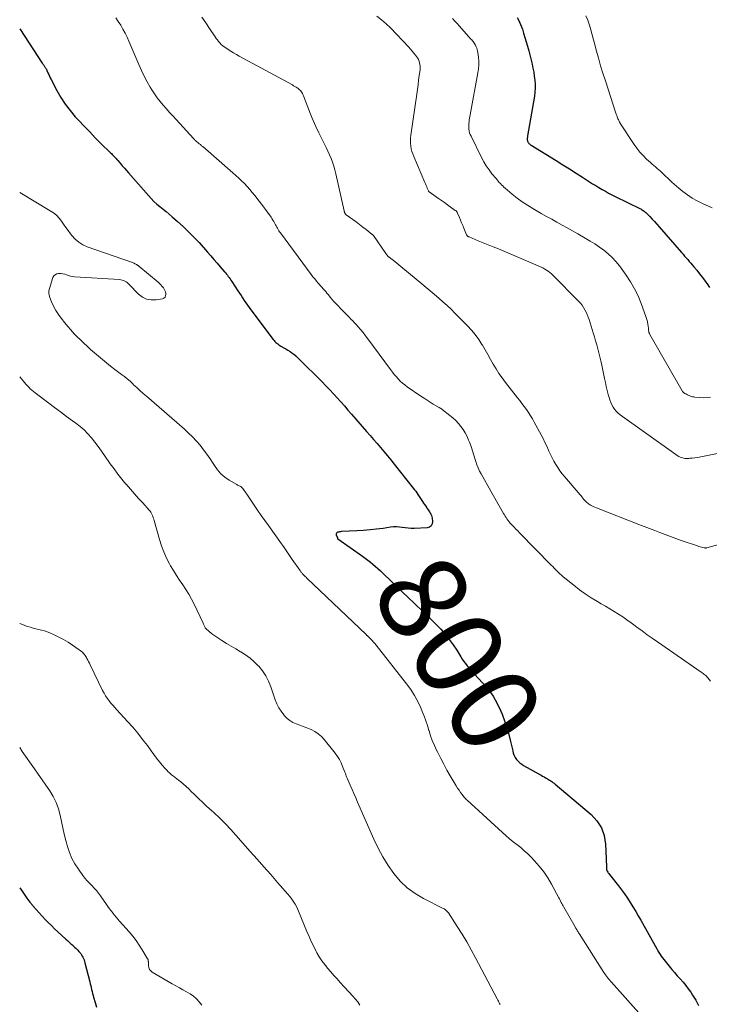
# Model space of a CAD drawing. Units: feet. Extents: x 2005000 to 2010038, y 555000 to 560000.
# Drawn here: x 2005000 to 2005157, y 558639 to 558863 of the extents above; entities that cross this region are included whole.
import ezdxf
from ezdxf.enums import TextEntityAlignment as Align

# ---------------------------------------------------------------- set-up
doc = ezdxf.new("R2010")
doc.units = ezdxf.units.FT
doc.header["$LTSCALE"] = 100
doc.header["$MEASUREMENT"] = 0
for name, color, linetype, lineweight in [('CONTOUR INDEX', 32, 'Continuous', 25), ('CONTOUR INDEX LABEL', 7, 'Continuous', 15), ('CONTOUR INTERMEDIATE', 40, 'Continuous', 15)]:
    doc.layers.add(name, color=color, linetype=linetype, lineweight=lineweight)
doc.styles.add('slant', font='romans.shx', dxfattribs={"oblique": 14.999978})

msp = doc.modelspace()

# ---------------------------------------------------------------- linework, layer by layer
at = {"layer": 'CONTOUR INDEX', "flags": 128}
for points, elevation in [([(2005113.12, 558863.01), (2005113.4, 558862.51), (2005113.66, 558861.99), (2005113.89, 558861.46), (2005114.11, 558860.92), (2005114.3, 558860.38), (2005114.59, 558859.49), (2005114.9, 558858.49), (2005115.2, 558857.48), (2005115.48, 558856.47), (2005115.74, 558855.46), (2005116.5, 558852.38), (2005116.7, 558851.49), (2005116.88, 558850.59), (2005117.02, 558849.69), (2005117.14, 558848.78), (2005117.2, 558847.88), (2005117.21, 558846.97), (2005117.15, 558846.06), (2005117.03, 558845.16), (2005115.49, 558836.12), (2005115.46, 558835.95), (2005115.44, 558835.77), (2005115.42, 558835.6), (2005115.42, 558835.42), (2005115.41, 558835.39), (2005115.42, 558835.23), (2005115.44, 558835.07), (2005115.49, 558834.92), (2005115.55, 558834.77), (2005115.57, 558834.73), (2005115.64, 558834.61), (2005115.71, 558834.5), (2005115.8, 558834.39), (2005115.89, 558834.29), (2005116, 558834.2), (2005116.1, 558834.11), (2005116.21, 558834.03), (2005116.33, 558833.96), (2005121.99, 558830.48), (2005123.5, 558829.54), (2005125.01, 558828.6), (2005126.51, 558827.65), (2005128.01, 558826.7), (2005129.58, 558825.69), (2005130.29, 558825.24), (2005131, 558824.79), (2005131.73, 558824.36), (2005132.45, 558823.93), (2005133.19, 558823.51), (2005133.92, 558823.11), (2005134.67, 558822.72), (2005135.42, 558822.34), (2005141, 558819.6), (2005141.21, 558819.49), (2005141.42, 558819.38), (2005141.62, 558819.25), (2005141.81, 558819.12), (2005142, 558818.98), (2005142.19, 558818.84), (2005142.36, 558818.68), (2005142.54, 558818.52), (2005143.3, 558817.74), (2005143.84, 558817.18), (2005144.37, 558816.62), (2005144.9, 558816.04), (2005145.41, 558815.46), (2005150.51, 558809.58), (2005150.86, 558809.18), (2005151.21, 558808.78), (2005151.56, 558808.38), (2005151.9, 558807.98), (2005152.25, 558807.57), (2005152.59, 558807.17), (2005152.94, 558806.77), (2005153.28, 558806.36), (2005153.95, 558805.57), (2005154.61, 558804.76), (2005155.25, 558803.93), (2005155.87, 558803.09), (2005156.46, 558802.23), (2005156.88, 558801.61)], 780), ([(2005000, 558860.46), (2005005.14, 558852.65), (2005005.25, 558852.49), (2005005.36, 558852.32), (2005005.47, 558852.16), (2005005.58, 558852), (2005005.66, 558851.89), (2005005.73, 558851.78), (2005005.81, 558851.67), (2005005.88, 558851.56), (2005005.96, 558851.44), (2005006.02, 558851.33), (2005006.09, 558851.21), (2005006.15, 558851.09), (2005006.2, 558850.97), (2005006.43, 558850.44), (2005006.6, 558850.05), (2005006.77, 558849.67), (2005006.96, 558849.29), (2005007.15, 558848.91), (2005008.46, 558846.41), (2005009.37, 558844.83), (2005010.36, 558843.3), (2005011.47, 558841.86), (2005012.65, 558840.47), (2005013.44, 558839.62), (2005014.68, 558838.3), (2005015.93, 558836.99), (2005017.2, 558835.69), (2005018.48, 558834.41), (2005020.62, 558832.29), (2005020.84, 558832.07), (2005021.05, 558831.85), (2005021.27, 558831.63), (2005021.49, 558831.41), (2005021.7, 558831.18), (2005021.91, 558830.95), (2005022.12, 558830.72), (2005022.32, 558830.49), (2005022.86, 558829.87), (2005023.33, 558829.32), (2005023.81, 558828.78), (2005024.28, 558828.23), (2005024.76, 558827.69), (2005029.29, 558822.52), (2005029.9, 558821.85), (2005030.53, 558821.21), (2005031.2, 558820.6), (2005031.89, 558820.02), (2005032.6, 558819.45), (2005033.3, 558818.88), (2005033.99, 558818.29), (2005034.68, 558817.7), (2005035.9, 558816.64), (2005037.17, 558815.49), (2005038.42, 558814.31), (2005039.61, 558813.09), (2005040.78, 558811.83), (2005042.7, 558809.67), (2005043.43, 558808.85), (2005044.16, 558808.02), (2005044.88, 558807.19), (2005045.6, 558806.35), (2005046.59, 558805.2), (2005046.81, 558804.94), (2005047.02, 558804.67), (2005047.23, 558804.41), (2005047.44, 558804.14), (2005047.64, 558803.87), (2005047.84, 558803.59), (2005048.03, 558803.31), (2005048.22, 558803.03), (2005049.6, 558800.91), (2005049.96, 558800.36), (2005050.33, 558799.81), (2005050.69, 558799.26), (2005051.06, 558798.71), (2005051.43, 558798.17), (2005051.81, 558797.63), (2005052.2, 558797.1), (2005052.59, 558796.57), (2005057.67, 558789.79), (2005057.85, 558789.57), (2005058.04, 558789.36), (2005058.24, 558789.16), (2005058.45, 558788.97), (2005058.67, 558788.79), (2005058.89, 558788.62), (2005059.13, 558788.47), (2005059.37, 558788.32), (2005060.07, 558787.94), (2005060.55, 558787.67), (2005061.01, 558787.38), (2005061.47, 558787.08), (2005061.91, 558786.77), (2005062.34, 558786.44), (2005062.77, 558786.09), (2005063.17, 558785.73), (2005063.57, 558785.36), (2005068.78, 558780.18), (2005069.65, 558779.29), (2005070.51, 558778.4), (2005071.35, 558777.49), (2005072.18, 558776.57), (2005073.01, 558775.64), (2005073.83, 558774.71), (2005074.64, 558773.77), (2005075.46, 558772.84), (2005078.87, 558768.89), (2005079.66, 558767.97), (2005080.45, 558767.06), (2005081.25, 558766.14), (2005082.05, 558765.23), (2005082.84, 558764.31), (2005083.62, 558763.38), (2005084.39, 558762.44), (2005085.15, 558761.5), (2005089.51, 558756.02), (2005089.79, 558755.66), (2005090.06, 558755.3), (2005090.32, 558754.93), (2005090.57, 558754.56), (2005091.61, 558752.97), (2005091.85, 558752.62), (2005092.08, 558752.26), (2005092.32, 558751.91), (2005092.55, 558751.56), (2005092.69, 558751.36), (2005092.85, 558751.1), (2005093.02, 558750.85), (2005093.18, 558750.59), (2005093.35, 558750.33), (2005093.49, 558750.07), (2005093.61, 558749.79), (2005093.69, 558749.51), (2005093.76, 558749.21), (2005093.87, 558748.43), (2005093.8, 558747.88), (2005093.59, 558747.44), (2005093.2, 558747.16), (2005092.67, 558746.98), (2005089.68, 558746.87), (2005089.01, 558746.86), (2005088.33, 558746.89), (2005087.66, 558746.96), (2005087, 558747.06), (2005086.33, 558747.15), (2005085.67, 558747.2), (2005085, 558747.18), (2005084.33, 558747.11), (2005082.67, 558746.87), (2005081.16, 558746.68), (2005079.66, 558746.51), (2005078.15, 558746.39), (2005076.64, 558746.29), (2005073.18, 558746.12), (2005072.95, 558746.1), (2005072.73, 558746.07), (2005072.5, 558746.03), (2005072.28, 558745.98), (2005072.13, 558745.88), (2005072.02, 558745.77), (2005071.98, 558745.61), (2005071.99, 558745.43), (2005072.23, 558744.7), (2005072.25, 558744.63), (2005072.29, 558744.57), (2005072.33, 558744.52), (2005072.38, 558744.48), (2005077.93, 558740.56), (2005078.54, 558740.12), (2005079.15, 558739.66), (2005079.74, 558739.19), (2005080.32, 558738.71), (2005080.9, 558738.22), (2005081.46, 558737.72), (2005082.02, 558737.2), (2005082.57, 558736.68), (2005088.61, 558730.86), (2005089.45, 558730.06), (2005090.29, 558729.26), (2005091.14, 558728.47), (2005092, 558727.69), (2005092.85, 558726.9), (2005093.68, 558726.1), (2005094.49, 558725.27), (2005095.29, 558724.43), (2005095.75, 558723.93), (2005096.74, 558722.8), (2005097.67, 558721.63), (2005098.55, 558720.42), (2005099.38, 558719.17), (2005100.3, 558717.69), (2005100.64, 558717.16), (2005101, 558716.63), (2005101.38, 558716.12), (2005101.76, 558715.62), (2005102.17, 558715.12), (2005102.58, 558714.64), (2005103, 558714.16), (2005103.43, 558713.7), (2005105.26, 558711.77), (2005106.52, 558710.29), (2005107.65, 558708.72), (2005108.6, 558707.04), (2005109.43, 558705.28), (2005109.69, 558704.62), (2005110.27, 558703.09), (2005110.79, 558701.55), (2005111.23, 558699.98), (2005111.63, 558698.39), (2005112.1, 558696.25), (2005112.25, 558695.74), (2005112.45, 558695.25), (2005112.7, 558694.78), (2005113, 558694.34), (2005113.35, 558693.93), (2005113.72, 558693.56), (2005114.15, 558693.24), (2005114.6, 558692.95), (2005118.24, 558690.93), (2005118.58, 558690.75), (2005118.91, 558690.56), (2005119.25, 558690.36), (2005119.59, 558690.17), (2005119.73, 558690.08), (2005119.99, 558689.93), (2005120.25, 558689.77), (2005120.51, 558689.61), (2005120.76, 558689.45), (2005121.01, 558689.28), (2005121.26, 558689.11), (2005121.5, 558688.93), (2005121.73, 558688.74), (2005129.95, 558681.82), (2005131.27, 558680.38), (2005132.31, 558678.8), (2005132.92, 558677.01), (2005133.24, 558675.09), (2005133.36, 558671.84), (2005133.38, 558671.41), (2005133.39, 558670.99), (2005133.4, 558670.57), (2005133.4, 558670.15), (2005133.41, 558669.73), (2005133.43, 558669.52), (2005133.47, 558669.31), (2005133.53, 558669.11), (2005133.62, 558668.92), (2005133.72, 558668.73), (2005133.84, 558668.55), (2005133.96, 558668.37), (2005134.09, 558668.2), (2005136.14, 558665.62), (2005136.85, 558664.69), (2005137.54, 558663.74), (2005138.21, 558662.77), (2005138.85, 558661.79), (2005139.46, 558660.79), (2005140.07, 558659.78), (2005140.66, 558658.77), (2005141.25, 558657.75), (2005144.88, 558651.26), (2005145.13, 558650.84), (2005145.37, 558650.42), (2005145.63, 558650.01), (2005145.9, 558649.6), (2005146.18, 558649.21), (2005146.46, 558648.81), (2005146.76, 558648.43), (2005147.06, 558648.05), (2005147.67, 558647.32), (2005148.28, 558646.59), (2005148.91, 558645.86), (2005149.54, 558645.14), (2005150.19, 558644.44), (2005150.2, 558644.42), (2005150.84, 558643.69), (2005151.46, 558642.95), (2005152.04, 558642.17), (2005152.59, 558641.38), (2005153.02, 558640.72), (2005153.72, 558639.56), (2005154.34, 558638.36)], 800), ([(2005000, 558665.17), (2005000.38, 558664.57), (2005000.98, 558663.66), (2005001.6, 558662.77), (2005002.27, 558661.91), (2005002.97, 558661.08), (2005003.07, 558660.96), (2005003.74, 558660.2), (2005004.42, 558659.45), (2005005.1, 558658.71), (2005005.8, 558657.97), (2005006.5, 558657.25), (2005007.22, 558656.54), (2005007.94, 558655.84), (2005008.68, 558655.15), (2005010.48, 558653.49), (2005010.87, 558653.13), (2005011.26, 558652.78), (2005011.66, 558652.42), (2005012.05, 558652.07), (2005012.12, 558652), (2005012.47, 558651.68), (2005012.81, 558651.34), (2005013.14, 558651), (2005013.47, 558650.65), (2005013.66, 558650.43), (2005013.87, 558650.17), (2005014.06, 558649.91), (2005014.23, 558649.63), (2005014.38, 558649.34), (2005014.51, 558649.03), (2005014.63, 558648.73), (2005014.73, 558648.42), (2005014.82, 558648.1), (2005015.92, 558643.75), (2005016.03, 558643.31), (2005016.14, 558642.88), (2005016.25, 558642.44), (2005016.36, 558642), (2005016.47, 558641.56), (2005016.59, 558641.12), (2005016.7, 558640.69), (2005016.81, 558640.25), (2005017.14, 558639.04), (2005017.43, 558638)], 820)]:
    msp.add_lwpolyline(points, dxfattribs=dict(at, elevation=elevation))
at = {"layer": 'CONTOUR INTERMEDIATE', "flags": 128}
for points, elevation in [([(2005021.87, 558862.97), (2005022.42, 558862.12), (2005022.97, 558861.26), (2005023.48, 558860.38), (2005023.96, 558859.49), (2005024.41, 558858.57), (2005024.83, 558857.65), (2005027.09, 558852.31), (2005027.68, 558851), (2005028.31, 558849.7), (2005028.99, 558848.43), (2005029.7, 558847.19), (2005030.06, 558846.58), (2005030.65, 558845.67), (2005031.27, 558844.77), (2005031.93, 558843.92), (2005032.63, 558843.08), (2005033.36, 558842.27), (2005034.08, 558841.46), (2005034.82, 558840.65), (2005035.55, 558839.85), (2005039.53, 558835.52), (2005039.61, 558835.43), (2005039.69, 558835.34), (2005039.77, 558835.26), (2005039.86, 558835.17), (2005039.95, 558835.09), (2005040.03, 558835.01), (2005040.12, 558834.93), (2005040.21, 558834.85), (2005040.56, 558834.56), (2005040.83, 558834.33), (2005041.09, 558834.11), (2005041.35, 558833.88), (2005041.62, 558833.66), (2005048.49, 558827.72), (2005049.16, 558827.12), (2005049.82, 558826.52), (2005050.46, 558825.89), (2005051.09, 558825.25), (2005051.71, 558824.6), (2005052.31, 558823.93), (2005052.88, 558823.25), (2005053.45, 558822.55), (2005054.46, 558821.27), (2005055, 558820.57), (2005055.53, 558819.87), (2005056.06, 558819.15), (2005056.58, 558818.43), (2005057.16, 558817.6), (2005057.37, 558817.29), (2005057.58, 558816.97), (2005057.77, 558816.64), (2005057.96, 558816.31), (2005058.02, 558816.2), (2005058.17, 558815.92), (2005058.31, 558815.65), (2005058.46, 558815.37), (2005058.61, 558815.09), (2005058.77, 558814.82), (2005058.93, 558814.55), (2005059.11, 558814.29), (2005059.29, 558814.03), (2005066.31, 558804.56), (2005066.69, 558804.07), (2005067.08, 558803.58), (2005067.48, 558803.1), (2005067.89, 558802.63), (2005068.13, 558802.36), (2005068.43, 558802.03), (2005068.72, 558801.7), (2005069.01, 558801.36), (2005069.3, 558801.03), (2005069.58, 558800.69), (2005069.87, 558800.35), (2005070.15, 558800.01), (2005070.43, 558799.67), (2005070.62, 558799.44), (2005071, 558798.99), (2005071.38, 558798.55), (2005071.77, 558798.11), (2005072.18, 558797.68), (2005073.21, 558796.6), (2005073.63, 558796.17), (2005074.05, 558795.74), (2005074.48, 558795.31), (2005074.91, 558794.89), (2005075.33, 558794.46), (2005075.75, 558794.03), (2005076.16, 558793.59), (2005076.57, 558793.15), (2005076.94, 558792.72), (2005077.52, 558792.05), (2005078.08, 558791.37), (2005078.63, 558790.67), (2005079.16, 558789.97), (2005084.32, 558782.97), (2005084.74, 558782.42), (2005085.16, 558781.89), (2005085.61, 558781.37), (2005086.06, 558780.85), (2005086.54, 558780.36), (2005087.03, 558779.9), (2005087.56, 558779.47), (2005088.11, 558779.07), (2005091.25, 558776.92), (2005091.94, 558776.46), (2005092.64, 558776), (2005093.34, 558775.56), (2005094.05, 558775.13), (2005095.27, 558774.4), (2005095.38, 558774.34), (2005095.48, 558774.28), (2005095.58, 558774.22), (2005095.69, 558774.16), (2005095.79, 558774.1), (2005095.89, 558774.04), (2005095.99, 558773.97), (2005096.08, 558773.9), (2005097.82, 558772.56), (2005098.51, 558771.98), (2005099.16, 558771.38), (2005099.77, 558770.73), (2005100.34, 558770.04), (2005100.86, 558769.32), (2005101.33, 558768.56), (2005101.73, 558767.77), (2005102.09, 558766.95), (2005102.29, 558766.43), (2005102.64, 558765.47), (2005102.98, 558764.5), (2005103.29, 558763.52), (2005103.59, 558762.54), (2005103.74, 558762.04), (2005103.97, 558761.31), (2005104.24, 558760.6), (2005104.56, 558759.91), (2005104.91, 558759.23), (2005105.29, 558758.56), (2005105.67, 558757.9), (2005106.05, 558757.23), (2005106.43, 558756.56), (2005110.05, 558750.27), (2005110.23, 558749.96), (2005110.42, 558749.65), (2005110.61, 558749.34), (2005110.81, 558749.03), (2005111.01, 558748.73), (2005111.23, 558748.44), (2005111.46, 558748.16), (2005111.7, 558747.89), (2005112.01, 558747.57), (2005112.42, 558747.14), (2005112.83, 558746.71), (2005113.24, 558746.29), (2005113.65, 558745.87), (2005120.89, 558738.52), (2005121.21, 558738.18), (2005121.54, 558737.84), (2005121.87, 558737.5), (2005122.19, 558737.16), (2005122.52, 558736.83), (2005122.86, 558736.5), (2005123.21, 558736.19), (2005123.57, 558735.88), (2005126, 558733.92), (2005127.29, 558732.92), (2005128.61, 558731.97), (2005129.97, 558731.08), (2005131.37, 558730.22), (2005132.2, 558729.74), (2005133.19, 558729.16), (2005134.18, 558728.57), (2005135.17, 558727.96), (2005136.15, 558727.35), (2005137.12, 558726.72), (2005138.07, 558726.08), (2005139.01, 558725.41), (2005139.94, 558724.72), (2005140.37, 558724.39), (2005141.52, 558723.54), (2005142.67, 558722.69), (2005143.83, 558721.87), (2005145, 558721.05), (2005154.98, 558714.19), (2005155.19, 558714.04), (2005155.39, 558713.89), (2005155.59, 558713.74), (2005155.8, 558713.59), (2005155.99, 558713.43), (2005156.17, 558713.26), (2005156.34, 558713.07), (2005156.5, 558712.88), (2005157.11, 558712.09)], 796), ([(2005041.42, 558863.09), (2005042.3, 558861.8), (2005043.18, 558860.5), (2005044.43, 558858.63), (2005044.69, 558858.26), (2005044.96, 558857.91), (2005045.24, 558857.56), (2005045.54, 558857.23), (2005045.85, 558856.91), (2005046.18, 558856.61), (2005046.53, 558856.34), (2005046.9, 558856.09), (2005047.39, 558855.77), (2005048.01, 558855.38), (2005048.64, 558855), (2005049.28, 558854.63), (2005049.92, 558854.27), (2005062, 558847.68), (2005062.28, 558847.52), (2005062.56, 558847.35), (2005062.84, 558847.18), (2005063.12, 558847.01), (2005063.21, 558846.95), (2005063.43, 558846.79), (2005063.63, 558846.61), (2005063.82, 558846.42), (2005063.99, 558846.2), (2005064.14, 558845.98), (2005064.28, 558845.74), (2005064.4, 558845.5), (2005064.51, 558845.25), (2005066.16, 558841.07), (2005066.75, 558839.63), (2005067.37, 558838.21), (2005068.03, 558836.8), (2005068.71, 558835.41), (2005069.29, 558834.26), (2005069.7, 558833.44), (2005070.08, 558832.62), (2005070.45, 558831.79), (2005070.8, 558830.95), (2005071.13, 558830.1), (2005071.42, 558829.24), (2005071.67, 558828.37), (2005071.89, 558827.49), (2005073.79, 558819.05), (2005073.81, 558818.95), (2005073.83, 558818.86), (2005073.86, 558818.77), (2005073.89, 558818.67), (2005073.9, 558818.63), (2005073.93, 558818.56), (2005073.96, 558818.5), (2005074, 558818.43), (2005074.04, 558818.37), (2005074.09, 558818.31), (2005074.14, 558818.26), (2005074.2, 558818.21), (2005074.25, 558818.16), (2005075.72, 558817.11), (2005076.5, 558816.54), (2005077.28, 558815.96), (2005078.05, 558815.38), (2005078.81, 558814.79), (2005080.17, 558813.72), (2005080.25, 558813.66), (2005080.32, 558813.59), (2005080.38, 558813.52), (2005080.44, 558813.44), (2005083.26, 558809.35), (2005083.31, 558809.27), (2005083.37, 558809.19), (2005083.42, 558809.12), (2005083.48, 558809.04), (2005083.5, 558809.01), (2005083.55, 558808.95), (2005083.6, 558808.89), (2005083.65, 558808.84), (2005083.7, 558808.79), (2005083.76, 558808.73), (2005083.82, 558808.68), (2005083.88, 558808.64), (2005083.94, 558808.59), (2005084.08, 558808.48), (2005084.21, 558808.38), (2005084.34, 558808.28), (2005084.47, 558808.18), (2005084.6, 558808.08), (2005085.27, 558807.55), (2005085.73, 558807.18), (2005086.19, 558806.81), (2005086.64, 558806.44), (2005087.1, 558806.06), (2005091.43, 558802.44), (2005092.4, 558801.64), (2005093.36, 558800.84), (2005094.32, 558800.03), (2005095.29, 558799.23), (2005096.24, 558798.41), (2005097.17, 558797.57), (2005098.08, 558796.71), (2005098.98, 558795.83), (2005101.82, 558792.95), (2005102.73, 558791.96), (2005103.59, 558790.93), (2005104.37, 558789.84), (2005105.11, 558788.71), (2005105.21, 558788.53), (2005105.85, 558787.46), (2005106.47, 558786.38), (2005107.09, 558785.3), (2005107.7, 558784.21), (2005108.33, 558783.13), (2005108.99, 558782.08), (2005109.7, 558781.06), (2005110.45, 558780.06), (2005113.19, 558776.58), (2005113.71, 558775.91), (2005114.22, 558775.24), (2005114.73, 558774.57), (2005115.23, 558773.89), (2005115.71, 558773.2), (2005116.17, 558772.49), (2005116.6, 558771.77), (2005117.01, 558771.04), (2005118.56, 558768.15), (2005119.01, 558767.29), (2005119.44, 558766.42), (2005119.85, 558765.54), (2005120.25, 558764.66), (2005120.34, 558764.44), (2005120.69, 558763.67), (2005121.07, 558762.9), (2005121.47, 558762.15), (2005121.89, 558761.41), (2005122.35, 558760.69), (2005122.82, 558759.98), (2005123.34, 558759.3), (2005123.87, 558758.64), (2005127.44, 558754.46), (2005127.64, 558754.23), (2005127.84, 558754), (2005128.03, 558753.76), (2005128.23, 558753.53), (2005128.3, 558753.45), (2005128.47, 558753.26), (2005128.64, 558753.08), (2005128.81, 558752.9), (2005128.99, 558752.73), (2005129.18, 558752.57), (2005129.38, 558752.42), (2005129.58, 558752.28), (2005129.8, 558752.16), (2005129.94, 558752.09), (2005130.23, 558751.94), (2005130.52, 558751.8), (2005130.82, 558751.67), (2005131.13, 558751.55), (2005140.82, 558747.75), (2005142.01, 558747.29), (2005143.21, 558746.82), (2005144.4, 558746.36), (2005145.6, 558745.89), (2005146.8, 558745.44), (2005148, 558744.99), (2005149.21, 558744.56), (2005150.42, 558744.14), (2005154.15, 558742.88), (2005154.44, 558742.78), (2005154.73, 558742.69), (2005155.03, 558742.61), (2005155.32, 558742.53), (2005155.8, 558742.41), (2005155.86, 558742.4), (2005155.91, 558742.39), (2005155.97, 558742.39), (2005156.02, 558742.4), (2005156.08, 558742.41), (2005156.14, 558742.42), (2005156.19, 558742.43), (2005156.25, 558742.44), (2005164.38, 558744.68)], 792), ([(2005081.22, 558863.33), (2005082.3, 558862.52), (2005083.32, 558861.62), (2005084.29, 558860.68), (2005088.49, 558856.26), (2005088.89, 558855.82), (2005089.28, 558855.38), (2005089.65, 558854.92), (2005090.02, 558854.46), (2005090.25, 558854.16), (2005090.47, 558853.82), (2005090.66, 558853.48), (2005090.81, 558853.11), (2005090.94, 558852.73), (2005091.02, 558852.34), (2005091.07, 558851.95), (2005091.07, 558851.55), (2005091.04, 558851.15), (2005090.87, 558849.82), (2005090.72, 558848.76), (2005090.58, 558847.7), (2005090.43, 558846.63), (2005090.28, 558845.57), (2005088.93, 558836.27), (2005088.87, 558835.65), (2005088.84, 558835.03), (2005088.87, 558834.41), (2005088.94, 558833.8), (2005089.05, 558833.18), (2005089.2, 558832.58), (2005089.39, 558831.99), (2005089.61, 558831.41), (2005092.14, 558825.5), (2005092.28, 558825.17), (2005092.41, 558824.85), (2005092.55, 558824.52), (2005092.69, 558824.2), (2005092.95, 558823.59), (2005092.96, 558823.57), (2005092.97, 558823.55), (2005092.98, 558823.53), (2005092.99, 558823.51), (2005093.04, 558823.43), (2005093.14, 558823.35), (2005095.26, 558821.86), (2005095.93, 558821.4), (2005096.59, 558820.93), (2005097.25, 558820.46), (2005097.91, 558819.99), (2005099.06, 558819.17), (2005099.14, 558819.1), (2005099.22, 558819.04), (2005099.29, 558818.97), (2005099.35, 558818.89), (2005099.41, 558818.81), (2005099.47, 558818.73), (2005099.52, 558818.64), (2005099.56, 558818.55), (2005099.99, 558817.55), (2005100.25, 558816.95), (2005100.5, 558816.36), (2005100.75, 558815.76), (2005100.99, 558815.16), (2005101.63, 558813.61), (2005101.67, 558813.52), (2005101.72, 558813.44), (2005101.78, 558813.38), (2005101.85, 558813.31), (2005101.92, 558813.26), (2005102, 558813.2), (2005102.08, 558813.16), (2005102.17, 558813.12), (2005104.28, 558812.27), (2005105.42, 558811.81), (2005106.56, 558811.34), (2005107.7, 558810.87), (2005108.84, 558810.39), (2005118.45, 558806.33), (2005118.71, 558806.21), (2005118.96, 558806.09), (2005119.21, 558805.96), (2005119.45, 558805.81), (2005119.78, 558805.61), (2005120.18, 558805.35), (2005120.56, 558805.07), (2005120.91, 558804.76), (2005121.26, 558804.43), (2005127.09, 558798.49), (2005127.5, 558798.05), (2005127.88, 558797.58), (2005128.22, 558797.08), (2005128.53, 558796.57), (2005128.81, 558796.03), (2005129.07, 558795.48), (2005129.29, 558794.92), (2005129.48, 558794.35), (2005130.41, 558791.35), (2005130.68, 558790.44), (2005130.95, 558789.52), (2005131.21, 558788.61), (2005131.46, 558787.7), (2005131.7, 558786.78), (2005131.93, 558785.86), (2005132.14, 558784.93), (2005132.34, 558784), (2005132.98, 558780.97), (2005133.18, 558780.05), (2005133.39, 558779.13), (2005133.61, 558778.22), (2005133.85, 558777.31), (2005134.02, 558776.66), (2005134.2, 558776.09), (2005134.41, 558775.52), (2005134.66, 558774.98), (2005134.95, 558774.45), (2005135.28, 558773.95), (2005135.65, 558773.49), (2005136.08, 558773.08), (2005136.55, 558772.7), (2005149.18, 558763.65), (2005149.51, 558763.44), (2005149.85, 558763.24), (2005150.22, 558763.08), (2005150.59, 558762.95), (2005150.97, 558762.85), (2005151.36, 558762.78), (2005151.75, 558762.76), (2005152.15, 558762.77), (2005152.42, 558762.8), (2005152.95, 558762.85), (2005153.49, 558762.92), (2005154.02, 558763), (2005154.54, 558763.09), (2005160.19, 558764.19)], 788), ([(2005098.43, 558862.81), (2005098.94, 558862.22), (2005099.46, 558861.63), (2005099.98, 558861.04), (2005102.62, 558858.11), (2005102.78, 558857.92), (2005102.94, 558857.73), (2005103.09, 558857.53), (2005103.24, 558857.33), (2005103.42, 558857.08), (2005103.48, 558857), (2005103.53, 558856.92), (2005103.57, 558856.84), (2005103.61, 558856.76), (2005103.81, 558856.33), (2005103.94, 558856.03), (2005104.05, 558855.72), (2005104.12, 558855.41), (2005104.18, 558855.09), (2005104.32, 558853.98), (2005104.38, 558853.1), (2005104.4, 558852.23), (2005104.33, 558851.35), (2005104.21, 558850.48), (2005102.44, 558840.91), (2005102.37, 558840.52), (2005102.3, 558840.12), (2005102.24, 558839.72), (2005102.18, 558839.32), (2005102.14, 558838.92), (2005102.11, 558838.51), (2005102.12, 558838.11), (2005102.15, 558837.71), (2005102.15, 558837.65), (2005102.22, 558837.23), (2005102.32, 558836.81), (2005102.46, 558836.41), (2005102.63, 558836.01), (2005105, 558831.19), (2005105.52, 558830.22), (2005106.09, 558829.28), (2005106.72, 558828.38), (2005107.39, 558827.51), (2005108.32, 558826.39), (2005108.56, 558826.11), (2005108.81, 558825.82), (2005109.06, 558825.54), (2005109.31, 558825.27), (2005109.57, 558825), (2005109.84, 558824.73), (2005110.11, 558824.48), (2005110.39, 558824.23), (2005111.99, 558822.85), (2005113.11, 558821.96), (2005114.25, 558821.11), (2005115.44, 558820.32), (2005116.66, 558819.58), (2005117.43, 558819.14), (2005118.61, 558818.48), (2005119.79, 558817.81), (2005120.97, 558817.15), (2005122.16, 558816.5), (2005123.34, 558815.84), (2005124.52, 558815.18), (2005125.7, 558814.51), (2005126.88, 558813.84), (2005128.61, 558812.85), (2005129.69, 558812.2), (2005130.76, 558811.53), (2005131.81, 558810.83), (2005132.84, 558810.1), (2005133.81, 558809.32), (2005134.73, 558808.48), (2005135.57, 558807.55), (2005136.36, 558806.57), (2005137.93, 558804.41), (2005138.93, 558802.9), (2005139.84, 558801.34), (2005140.61, 558799.71), (2005141.29, 558798.03), (2005142.35, 558795.07), (2005142.44, 558794.84), (2005142.51, 558794.6), (2005142.59, 558794.37), (2005142.66, 558794.14), (2005142.73, 558793.9), (2005142.78, 558793.66), (2005142.83, 558793.42), (2005142.87, 558793.18), (2005142.89, 558793.03), (2005142.92, 558792.76), (2005142.95, 558792.49), (2005142.97, 558792.22), (2005143, 558791.95), (2005143.04, 558791.69), (2005143.1, 558791.43), (2005143.19, 558791.18), (2005143.31, 558790.94), (2005150.67, 558778.11), (2005150.74, 558778), (2005150.83, 558777.89), (2005150.92, 558777.79), (2005151.03, 558777.71), (2005151.14, 558777.63), (2005151.26, 558777.55), (2005151.38, 558777.48), (2005151.5, 558777.42), (2005151.64, 558777.35), (2005151.83, 558777.25), (2005152.03, 558777.16), (2005152.22, 558777.08), (2005152.42, 558776.99), (2005152.51, 558776.96), (2005152.76, 558776.87), (2005153.01, 558776.8), (2005153.26, 558776.75), (2005153.52, 558776.71), (2005154.66, 558776.61), (2005155.48, 558776.58), (2005156.3, 558776.61), (2005157.11, 558776.72)], 784), ([(2005128.76, 558863.43), (2005129.19, 558862.38), (2005129.54, 558861.3), (2005129.85, 558860.19), (2005130.16, 558859.08), (2005130.46, 558857.98), (2005130.76, 558856.87), (2005131.11, 558855.57), (2005131.6, 558853.82), (2005132.1, 558852.07), (2005132.64, 558850.33), (2005133.19, 558848.6), (2005135.5, 558841.52), (2005135.58, 558841.26), (2005135.67, 558841.01), (2005135.76, 558840.76), (2005135.85, 558840.51), (2005135.88, 558840.43), (2005135.96, 558840.22), (2005136.04, 558840.01), (2005136.13, 558839.81), (2005136.22, 558839.61), (2005136.32, 558839.41), (2005136.42, 558839.21), (2005136.53, 558839.02), (2005136.65, 558838.83), (2005139.7, 558834.18), (2005140.34, 558833.28), (2005141.02, 558832.42), (2005141.76, 558831.61), (2005142.55, 558830.84), (2005143.44, 558830.04), (2005143.82, 558829.7), (2005144.2, 558829.37), (2005144.59, 558829.04), (2005144.98, 558828.72), (2005145.36, 558828.39), (2005145.74, 558828.05), (2005146.11, 558827.71), (2005146.48, 558827.36), (2005147.75, 558826.12), (2005148.27, 558825.62), (2005148.81, 558825.13), (2005149.35, 558824.66), (2005149.91, 558824.2), (2005150.81, 558823.47), (2005151.86, 558822.7), (2005152.93, 558821.98), (2005154.06, 558821.35), (2005155.23, 558820.77), (2005157.44, 558819.78)], 776), ([(2005000, 558823.24), (2005006.94, 558819.1), (2005007.67, 558818.61), (2005008.34, 558818.05), (2005008.94, 558817.42), (2005009.48, 558816.73), (2005009.99, 558816.01), (2005010.51, 558815.28), (2005011.03, 558814.57), (2005011.56, 558813.86), (2005011.86, 558813.46), (2005012.6, 558812.64), (2005013.42, 558811.92), (2005014.35, 558811.35), (2005015.36, 558810.9), (2005025.66, 558807.29), (2005025.84, 558807.22), (2005026.03, 558807.14), (2005026.21, 558807.05), (2005026.38, 558806.96), (2005026.59, 558806.84), (2005026.66, 558806.8), (2005026.73, 558806.76), (2005026.79, 558806.71), (2005026.85, 558806.66), (2005026.92, 558806.61), (2005026.98, 558806.56), (2005027.04, 558806.51), (2005027.1, 558806.46), (2005031.5, 558802.82), (2005031.8, 558802.55), (2005032.09, 558802.26), (2005032.36, 558801.96), (2005032.62, 558801.65), (2005032.69, 558801.57), (2005032.88, 558801.27), (2005033.03, 558800.97), (2005033.14, 558800.64), (2005033.21, 558800.3), (2005033.24, 558800.11), (2005033.19, 558799.74), (2005033.06, 558799.43), (2005032.81, 558799.21), (2005032.46, 558799.06), (2005031, 558798.82), (2005029.89, 558798.81), (2005028.84, 558798.99), (2005027.89, 558799.47), (2005027, 558800.15), (2005024.92, 558802.32), (2005024.69, 558802.54), (2005024.45, 558802.75), (2005024.19, 558802.93), (2005023.91, 558803.09), (2005023.63, 558803.22), (2005023.33, 558803.32), (2005023.02, 558803.39), (2005022.71, 558803.43), (2005012.43, 558804.08), (2005011.97, 558804.13), (2005011.53, 558804.21), (2005011.09, 558804.34), (2005010.66, 558804.5), (2005010.23, 558804.65), (2005009.8, 558804.76), (2005009.35, 558804.81), (2005008.9, 558804.83), (2005008.84, 558804.83), (2005008.41, 558804.73), (2005008.04, 558804.55), (2005007.77, 558804.25), (2005007.56, 558803.87), (2005006.77, 558801.41), (2005006.66, 558800.89), (2005006.63, 558800.38), (2005006.7, 558799.87), (2005006.84, 558799.37), (2005007.25, 558798.35), (2005007.7, 558797.36), (2005008.2, 558796.41), (2005008.79, 558795.5), (2005009.43, 558794.63), (2005010.26, 558793.6), (2005010.94, 558792.79), (2005011.63, 558791.99), (2005012.33, 558791.21), (2005013.06, 558790.45), (2005013.8, 558789.7), (2005014.56, 558788.97), (2005015.33, 558788.26), (2005016.12, 558787.56), (2005018.84, 558785.23), (2005019.75, 558784.47), (2005020.68, 558783.72), (2005021.62, 558782.99), (2005022.57, 558782.28), (2005023.14, 558781.87), (2005023.81, 558781.36), (2005024.46, 558780.84), (2005025.09, 558780.3), (2005025.7, 558779.73), (2005025.91, 558779.53), (2005026.63, 558778.86), (2005027.35, 558778.19), (2005028.08, 558777.54), (2005028.82, 558776.89), (2005037.45, 558769.4), (2005038.4, 558768.54), (2005039.31, 558767.66), (2005040.18, 558766.72), (2005041.02, 558765.76), (2005041.81, 558764.76), (2005042.58, 558763.74), (2005043.3, 558762.69), (2005044, 558761.62), (2005044.29, 558761.15), (2005044.99, 558760.19), (2005045.77, 558759.3), (2005046.67, 558758.53), (2005047.65, 558757.85), (2005049.38, 558756.82), (2005049.56, 558756.72), (2005049.75, 558756.62), (2005049.94, 558756.53), (2005050.13, 558756.45), (2005050.31, 558756.35), (2005050.47, 558756.24), (2005050.62, 558756.1), (2005050.75, 558755.95), (2005050.89, 558755.74), (2005051.08, 558755.47), (2005051.27, 558755.2), (2005051.46, 558754.92), (2005051.64, 558754.65), (2005053.31, 558752.17), (2005054.1, 558750.99), (2005054.91, 558749.83), (2005055.72, 558748.67), (2005056.54, 558747.51), (2005058.22, 558745.18), (2005059.17, 558743.85), (2005060.11, 558742.51), (2005061.05, 558741.17), (2005061.98, 558739.82), (2005063.67, 558737.37), (2005063.75, 558737.25), (2005063.84, 558737.13), (2005063.92, 558737.01), (2005064.01, 558736.89), (2005064.1, 558736.78), (2005064.2, 558736.67), (2005064.3, 558736.56), (2005064.4, 558736.46), (2005064.56, 558736.29), (2005064.74, 558736.11), (2005064.92, 558735.92), (2005065.11, 558735.74), (2005065.3, 558735.56), (2005078.79, 558722.7), (2005078.84, 558722.65), (2005078.89, 558722.59), (2005078.95, 558722.54), (2005079, 558722.49), (2005079.09, 558722.41), (2005079.17, 558722.33), (2005079.84, 558721.67), (2005080.15, 558721.35), (2005080.46, 558721.01), (2005080.76, 558720.67), (2005081.05, 558720.32), (2005087.99, 558711.52), (2005088.92, 558710.23), (2005089.78, 558708.9), (2005090.53, 558707.51), (2005091.2, 558706.07), (2005091.55, 558705.23), (2005091.97, 558704.17), (2005092.37, 558703.1), (2005092.73, 558702.01), (2005093.06, 558700.92), (2005093.08, 558700.84), (2005093.44, 558699.71), (2005093.83, 558698.6), (2005094.29, 558697.51), (2005094.78, 558696.43), (2005095.05, 558695.88), (2005095.73, 558694.55), (2005096.42, 558693.23), (2005097.15, 558691.92), (2005097.9, 558690.63), (2005099.27, 558688.33), (2005099.59, 558687.83), (2005099.91, 558687.33), (2005100.25, 558686.84), (2005100.61, 558686.37), (2005101, 558685.85), (2005101.17, 558685.64), (2005101.35, 558685.44), (2005101.53, 558685.24), (2005101.73, 558685.06), (2005109.76, 558677.72), (2005110.57, 558677), (2005111.39, 558676.29), (2005112.23, 558675.61), (2005113.08, 558674.95), (2005113.93, 558674.28), (2005114.75, 558673.58), (2005115.54, 558672.84), (2005116.3, 558672.08), (2005117.08, 558671.27), (2005118.16, 558670.04), (2005119.17, 558668.76), (2005120.07, 558667.41), (2005120.9, 558666), (2005122.59, 558662.88), (2005122.73, 558662.61), (2005122.87, 558662.35), (2005123.01, 558662.08), (2005123.14, 558661.81), (2005123.28, 558661.54), (2005123.41, 558661.27), (2005123.56, 558661.01), (2005123.71, 558660.75), (2005126.3, 558656.23), (2005126.41, 558656.04), (2005126.52, 558655.86), (2005126.63, 558655.67), (2005126.74, 558655.49), (2005126.85, 558655.31), (2005126.97, 558655.13), (2005127.08, 558654.94), (2005127.2, 558654.76), (2005132.85, 558645.91), (2005133.04, 558645.61), (2005133.24, 558645.32), (2005133.45, 558645.04), (2005133.66, 558644.75), (2005133.88, 558644.47), (2005134.1, 558644.2), (2005134.33, 558643.93), (2005134.57, 558643.66), (2005142, 558635.37)], 804), ([(2005000, 558781.35), (2005000.78, 558780.4), (2005001.09, 558780.03), (2005001.41, 558779.67), (2005001.74, 558779.31), (2005002.08, 558778.96), (2005002.42, 558778.62), (2005002.78, 558778.29), (2005003.15, 558777.98), (2005003.53, 558777.68), (2005006.59, 558775.36), (2005007.95, 558774.35), (2005009.3, 558773.34), (2005010.66, 558772.34), (2005012.03, 558771.34), (2005012.75, 558770.82), (2005013.72, 558770.05), (2005014.65, 558769.24), (2005015.51, 558768.35), (2005016.33, 558767.42), (2005017.1, 558766.44), (2005017.86, 558765.45), (2005018.59, 558764.45), (2005019.31, 558763.43), (2005020.6, 558761.56), (2005021.45, 558760.37), (2005022.32, 558759.2), (2005023.23, 558758.06), (2005024.17, 558756.95), (2005024.23, 558756.88), (2005025.16, 558755.81), (2005026.1, 558754.75), (2005027.04, 558753.69), (2005027.99, 558752.64), (2005029.44, 558751.04), (2005029.65, 558750.78), (2005029.84, 558750.52), (2005030, 558750.23), (2005030.14, 558749.93), (2005030.26, 558749.62), (2005030.37, 558749.3), (2005030.47, 558748.98), (2005030.57, 558748.66), (2005031.76, 558744.35), (2005032.22, 558742.91), (2005032.75, 558741.5), (2005033.38, 558740.12), (2005034.08, 558738.78), (2005034.31, 558738.37), (2005034.96, 558737.26), (2005035.63, 558736.17), (2005036.34, 558735.09), (2005037.06, 558734.03), (2005037.77, 558732.96), (2005038.45, 558731.87), (2005039.07, 558730.75), (2005039.65, 558729.6), (2005041.69, 558725.29), (2005041.77, 558725.12), (2005041.84, 558724.96), (2005041.92, 558724.79), (2005042, 558724.62), (2005042.14, 558724.33), (2005042.15, 558724.31), (2005042.16, 558724.28), (2005042.18, 558724.26), (2005042.19, 558724.24), (2005042.26, 558724.17), (2005042.28, 558724.15), (2005042.29, 558724.13), (2005042.31, 558724.12), (2005042.33, 558724.1), (2005043.1, 558723.42), (2005043.51, 558723.07), (2005043.93, 558722.74), (2005044.36, 558722.43), (2005044.81, 558722.12), (2005045.97, 558721.36), (2005047.01, 558720.7), (2005048.06, 558720.06), (2005049.12, 558719.44), (2005050.19, 558718.83), (2005050.28, 558718.78), (2005051.37, 558718.12), (2005052.39, 558717.38), (2005053.34, 558716.54), (2005054.23, 558715.64), (2005054.35, 558715.5), (2005055.19, 558714.44), (2005055.94, 558713.32), (2005056.56, 558712.12), (2005057.08, 558710.87), (2005058.13, 558707.87), (2005058.51, 558706.97), (2005058.94, 558706.09), (2005059.46, 558705.27), (2005060.04, 558704.48), (2005060.21, 558704.27), (2005060.79, 558703.67), (2005061.42, 558703.15), (2005062.13, 558702.73), (2005062.89, 558702.4), (2005063.7, 558702.11), (2005064.49, 558701.81), (2005065.29, 558701.5), (2005066.07, 558701.18), (2005066.27, 558701.1), (2005067.11, 558700.67), (2005067.9, 558700.17), (2005068.6, 558699.55), (2005069.24, 558698.86), (2005071.73, 558695.73), (2005072.24, 558695.02), (2005072.7, 558694.29), (2005073.1, 558693.52), (2005073.44, 558692.73), (2005073.94, 558691.44), (2005074, 558691.27), (2005074.07, 558691.1), (2005074.14, 558690.92), (2005074.2, 558690.75), (2005074.27, 558690.58), (2005074.34, 558690.41), (2005074.41, 558690.23), (2005074.48, 558690.06), (2005075.17, 558688.49), (2005075.59, 558687.53), (2005076.01, 558686.57), (2005076.42, 558685.61), (2005076.84, 558684.65), (2005080.53, 558676.19), (2005081.51, 558674.15), (2005082.58, 558672.15), (2005083.78, 558670.24), (2005085.07, 558668.38), (2005086.54, 558666.68), (2005088.13, 558665.14), (2005089.93, 558663.83), (2005091.86, 558662.69), (2005096.3, 558660.45), (2005096.41, 558660.39), (2005096.52, 558660.33), (2005096.62, 558660.26), (2005096.72, 558660.19), (2005096.89, 558660.07), (2005097.07, 558659.93), (2005097.23, 558659.78), (2005097.37, 558659.61), (2005097.51, 558659.43), (2005099.51, 558656.35), (2005100.61, 558654.61), (2005101.67, 558652.85), (2005102.68, 558651.06), (2005103.67, 558649.24), (2005108.56, 558639.89), (2005108.7, 558639.63), (2005108.84, 558639.37), (2005108.98, 558639.11), (2005109.12, 558638.86), (2005109.28, 558638.6)], 808), ([(2005000, 558725.2), (2005001.81, 558724.58), (2005002.43, 558724.38), (2005003.06, 558724.19), (2005003.7, 558724.03), (2005004.35, 558723.89), (2005004.99, 558723.73), (2005005.62, 558723.56), (2005006.24, 558723.34), (2005006.85, 558723.09), (2005007.83, 558722.66), (2005008.91, 558722.14), (2005009.97, 558721.59), (2005010.99, 558720.98), (2005012, 558720.33), (2005013.53, 558719.27), (2005013.78, 558719.09), (2005014.02, 558718.9), (2005014.25, 558718.69), (2005014.47, 558718.47), (2005014.67, 558718.24), (2005014.86, 558717.99), (2005015.03, 558717.74), (2005015.18, 558717.47), (2005015.28, 558717.29), (2005015.47, 558716.93), (2005015.66, 558716.57), (2005015.84, 558716.2), (2005016.02, 558715.83), (2005018.86, 558709.98), (2005019.18, 558709.38), (2005019.53, 558708.79), (2005019.91, 558708.23), (2005020.31, 558707.68), (2005020.75, 558707.16), (2005021.18, 558706.63), (2005021.63, 558706.12), (2005022.09, 558705.62), (2005024.52, 558702.97), (2005025.71, 558701.65), (2005026.85, 558700.29), (2005027.96, 558698.89), (2005029.03, 558697.47), (2005029.92, 558696.25), (2005030.52, 558695.42), (2005031.14, 558694.61), (2005031.78, 558693.82), (2005032.43, 558693.03), (2005033.1, 558692.23), (2005033.43, 558691.86), (2005033.78, 558691.5), (2005034.16, 558691.17), (2005034.55, 558690.86), (2005034.95, 558690.55), (2005035.35, 558690.24), (2005035.75, 558689.93), (2005036.14, 558689.61), (2005036.61, 558689.23), (2005037.23, 558688.7), (2005037.83, 558688.17), (2005038.43, 558687.63), (2005039.01, 558687.07), (2005039.73, 558686.36), (2005040.67, 558685.45), (2005041.62, 558684.55), (2005042.58, 558683.65), (2005043.54, 558682.76), (2005044.22, 558682.15), (2005045.51, 558680.94), (2005046.77, 558679.7), (2005047.99, 558678.42), (2005049.18, 558677.12), (2005052.44, 558673.42), (2005054, 558671.66), (2005055.55, 558669.89), (2005057.1, 558668.13), (2005058.65, 558666.36), (2005061.01, 558663.68), (2005061.37, 558663.25), (2005061.72, 558662.8), (2005062.05, 558662.34), (2005062.37, 558661.87), (2005062.67, 558661.39), (2005062.94, 558660.89), (2005063.19, 558660.38), (2005063.42, 558659.86), (2005065.3, 558655.2), (2005065.79, 558654.05), (2005066.3, 558652.91), (2005066.85, 558651.79), (2005067.43, 558650.69), (2005067.59, 558650.39), (2005068.13, 558649.46), (2005068.71, 558648.56), (2005069.35, 558647.69), (2005070.02, 558646.85), (2005070.73, 558646.03), (2005071.44, 558645.22), (2005072.16, 558644.42), (2005072.89, 558643.62), (2005075.75, 558640.52), (2005076.32, 558639.86), (2005076.86, 558639.18), (2005077.35, 558638.47)], 812), ([(2005000, 558697.01), (2005000.59, 558696.15), (2005003.34, 558692.22), (2005004.22, 558690.96), (2005005.09, 558689.7), (2005005.97, 558688.45), (2005006.85, 558687.19), (2005007.64, 558685.89), (2005008.31, 558684.55), (2005008.81, 558683.13), (2005009.2, 558681.66), (2005009.49, 558680.18), (2005009.79, 558678.76), (2005010.11, 558677.34), (2005010.47, 558675.93), (2005010.85, 558674.52), (2005011.31, 558673.15), (2005011.87, 558671.83), (2005012.56, 558670.57), (2005013.35, 558669.35), (2005014.38, 558667.94), (2005014.85, 558667.33), (2005015.34, 558666.74), (2005015.86, 558666.18), (2005016.41, 558665.64), (2005016.96, 558665.09), (2005017.47, 558664.53), (2005017.95, 558663.93), (2005018.41, 558663.31), (2005019.72, 558661.37), (2005020.07, 558660.87), (2005020.43, 558660.38), (2005020.8, 558659.9), (2005021.18, 558659.42), (2005021.21, 558659.39), (2005021.58, 558658.93), (2005021.96, 558658.48), (2005022.34, 558658.03), (2005022.73, 558657.59), (2005024.89, 558655.13), (2005025.7, 558654.15), (2005026.48, 558653.15), (2005027.2, 558652.1), (2005027.88, 558651.03), (2005029.1, 558649), (2005029.14, 558648.92), (2005029.18, 558648.84), (2005029.2, 558648.76), (2005029.22, 558648.67), (2005029.24, 558648.59), (2005029.25, 558648.5), (2005029.25, 558648.41), (2005029.26, 558648.32), (2005029.27, 558647.48), (2005029.35, 558647.01), (2005029.51, 558646.59), (2005029.8, 558646.25), (2005030.16, 558645.95), (2005034.68, 558643.31), (2005035.49, 558642.84), (2005036.31, 558642.38), (2005037.13, 558641.94), (2005037.96, 558641.5), (2005038.75, 558641.02), (2005039.51, 558640.49), (2005040.19, 558639.87), (2005040.83, 558639.2), (2005041.45, 558638.46)], 816)]:
    msp.add_lwpolyline(points, dxfattribs=dict(at, elevation=elevation))

# ---------------------------------------------------------------- texts
at = {"layer": 'CONTOUR INDEX LABEL', "style": 'slant', "oblique": 15}
msp.add_text('800', height=20, rotation=301.9633, dxfattribs=at).set_placement((2005099.83, 558718.44, 800), align=Align.MIDDLE_CENTER)

doc.saveas('drawing.dxf')
